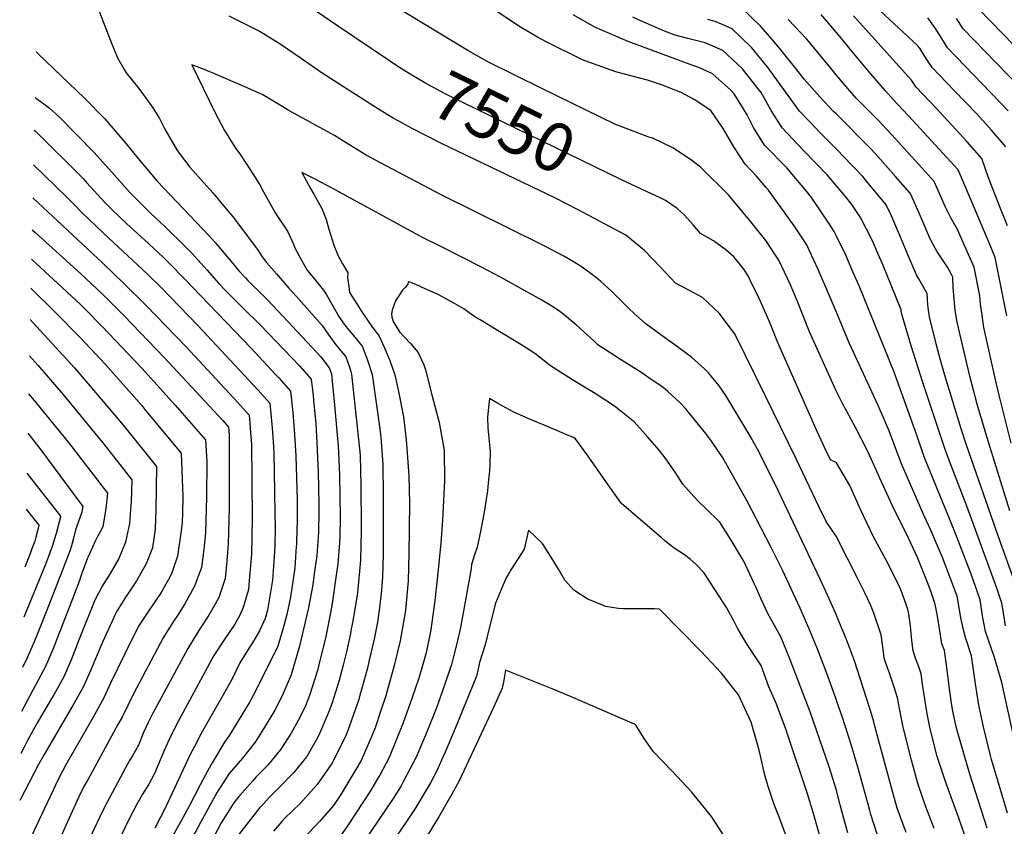
# Model space of a CAD drawing. Units: inches. Extents: x 2604413 to 2609928, y 1533893 to 1539592.
# Drawn here: x 2604515 to 2605100, y 1538104 to 1538582 of the extents above; entities that cross this region are included whole.
import ezdxf
from ezdxf.enums import TextEntityAlignment as Align

# ---------------------------------------------------------------- set-up
doc = ezdxf.new("R2010")
doc.units = ezdxf.units.IN
doc.header["$MEASUREMENT"] = 0
doc.layers.add('tile_2643_04_contour_10ft', color=28, linetype='Continuous')
doc.styles.add('Arial', font='arial.ttf')

msp = doc.modelspace()

# ---------------------------------------------------------------- linework, layer by layer
at = {"layer": 'tile_2643_04_contour_10ft'}
msp.add_line((2604523.56, 1538496.01, 7580), (2604543.58, 1538476.46, 7580), dxfattribs=at)
for points, elevation in [([(2604734.93, 1538557.55), (2604703.38, 1538578.84), (2604677.06, 1538597.04), (2604666.84, 1538604.36), (2604664.86, 1538605.96), (2604655.21, 1538613.64), (2604637.26, 1538625.26), (2604621.15, 1538633.38), (2604613.51, 1538636.88), (2604610.09, 1538638.69), (2604603.47, 1538642.56), (2604597.82, 1538644.94), (2604592.02, 1538646.19), (2604586.56, 1538647.07)], 7550), ([(2605000, 1538361.95), (2604984.33, 1538396.9), (2604977.13, 1538414.81), (2604972.66, 1538425.12), (2604966.08, 1538439.47), (2604958.31, 1538450.97), (2604949.64, 1538462), (2604936.12, 1538478.04), (2604919.5, 1538494.53), (2604913.6, 1538499.11), (2604903.04, 1538505.99), (2604891.26, 1538511.72), (2604888.79, 1538512.41), (2604868.75, 1538519.97), (2604825.36, 1538541.24), (2604793.25, 1538557.01), (2604781.46, 1538563.68), (2604709.42, 1538607.47)], 7560), ([(2605100.87, 1538506.65), (2605092.2, 1538516.54), (2605083.57, 1538526.15), (2605070.1, 1538540.02), (2605056.97, 1538553.67), (2605053.12, 1538559.59), (2605049.79, 1538565.22), (2605048.3, 1538566.71), (2605012.05, 1538600.61)], 7650), ([(2604558.86, 1538596.37), (2604569.93, 1538568.13), (2604572.58, 1538561.44), (2604573.48, 1538559.42), (2604577.16, 1538552.87), (2604578.58, 1538550.58), (2604585.33, 1538542.11), (2604587.28, 1538539.72), (2604594.43, 1538529.83), (2604598.25, 1538523.37), (2604601.42, 1538517.1), (2604608.54, 1538504.87), (2604609.99, 1538502.79), (2604616.44, 1538494.49), (2604629.93, 1538479.29), (2604637.84, 1538469.9), (2604642.12, 1538464.81), (2604654.16, 1538448.88), (2604656.83, 1538445.08), (2604659.2, 1538441.26), (2604661.92, 1538438.09), (2604667.75, 1538431.29), (2604675.04, 1538422.81), (2604679.61, 1538417.82), (2604694.84, 1538400.66), (2604698.78, 1538394.94), (2604702.95, 1538389.08), (2604705.18, 1538386.61), (2604708.95, 1538381.95), (2604709.93, 1538379.32), (2604711.64, 1538374.14), (2604712.34, 1538371.7), (2604717.56, 1538323.77), (2604717.85, 1538305.84), (2604718.1, 1538281.42), (2604718.06, 1538278.98), (2604717.6, 1538261.4), (2604715.88, 1538242.01), (2604713.13, 1538225.27), (2604712.21, 1538220.66), (2604711.65, 1538217.98)], 7540), ([(2605000, 1538408.99), (2604995.42, 1538419.59), (2604989.47, 1538433.83), (2604984.33, 1538444.96), (2604982.79, 1538448.13), (2604981.48, 1538450.17), (2604975.09, 1538459.67), (2604967.03, 1538471.02), (2604959.9, 1538480.92), (2604958.39, 1538482.66), (2604952.7, 1538489.21), (2604946.06, 1538496.41), (2604939.22, 1538506.61), (2604935.84, 1538512.76), (2604933.06, 1538517.47), (2604925.67, 1538528.26), (2604915.79, 1538534.65), (2604908, 1538538.78), (2604896.33, 1538543.33), (2604888.08, 1538546.1), (2604874.41, 1538549.71), (2604869.29, 1538551.17), (2604853.19, 1538556.75), (2604849.49, 1538558.25), (2604828.36, 1538568.63), (2604822.77, 1538571.67), (2604811.6, 1538578.23), (2604809, 1538579.89), (2604788.61, 1538593.9)], 7570), ([(2605000, 1538526.2), (2604998.55, 1538527.65), (2604990.41, 1538536.2), (2604981.16, 1538546.83), (2604976.12, 1538553.08), (2604966.43, 1538565.17), (2604962.3, 1538570.07), (2604955.42, 1538578.03), (2604943.68, 1538589.19)], 7610), ([(2605112.8, 1538559.49), (2605084.55, 1538588.38)], 7680), ([(2604682.47, 1538558.96), (2604669.37, 1538567.94), (2604665.81, 1538570.17), (2604657.42, 1538575.26), (2604655.18, 1538576.38), (2604639.62, 1538584.16)], 7540), ([(2605000, 1538454.02), (2604998.82, 1538456.45), (2604995.67, 1538461.25), (2604985.51, 1538476.51), (2604982.37, 1538480.24), (2604970.69, 1538494.08), (2604957.56, 1538507.6), (2604951.03, 1538518.1), (2604947.19, 1538525.66), (2604945.12, 1538529.21), (2604939.42, 1538537.96), (2604937.54, 1538540.2), (2604926.66, 1538549.92), (2604918.63, 1538553.69), (2604915.07, 1538554.88), (2604876.5, 1538569.14), (2604857.25, 1538577.36), (2604843.96, 1538585)], 7580), ([(2605000, 1538483.7), (2604994.75, 1538489.94), (2604980.76, 1538504.43), (2604968.09, 1538517.85), (2604961.47, 1538528.26), (2604955.48, 1538538.8), (2604953.81, 1538540.98), (2604944.49, 1538552.81), (2604941.39, 1538555.8), (2604932.69, 1538563.82), (2604922.24, 1538568.23), (2604912.05, 1538570.85), (2604904.58, 1538572.91), (2604898.22, 1538575.13), (2604884.07, 1538581.34), (2604879.42, 1538583.48)], 7590), ([(2605000, 1538505.44), (2604991.05, 1538514.43), (2604984.04, 1538521.83), (2604978.38, 1538527.85), (2604960.74, 1538552.04), (2604958.89, 1538554.43), (2604949.93, 1538565.37), (2604938.24, 1538576.63), (2604932.01, 1538579.43), (2604928.29, 1538581), (2604923.93, 1538582.23)], 7600), ([(2605000, 1538549.37), (2604997.6, 1538552.24), (2604983.84, 1538569.03), (2604982.4, 1538570.69), (2604971.65, 1538582.09)], 7620), ([(2605000, 1538574.63), (2604991.14, 1538585.07)], 7630), ([(2605101.86, 1538459.83), (2605098.02, 1538469.04), (2605090.42, 1538488.25), (2605086.64, 1538499.77), (2605077.78, 1538509.58), (2605059.91, 1538529.11), (2605047.66, 1538541.94), (2605044.76, 1538546.18), (2605010.28, 1538584.38)], 7640), ([(2605102.19, 1538528.06), (2605066.17, 1538565.25), (2605063.75, 1538569.31), (2605061.46, 1538572.99), (2605058.64, 1538577.31), (2605054.51, 1538583.06)], 7660), ([(2605114.84, 1538535.98), (2605075.36, 1538576.81), (2605073.01, 1538580.31), (2605071.49, 1538582.72)], 7670), ([(2605101.48, 1538406.28), (2605094.53, 1538440.93), (2605090.92, 1538449.63), (2605074.23, 1538488.88), (2605072.41, 1538492.9), (2605054.58, 1538512.45), (2605045.65, 1538522.22), (2605033.97, 1538534.64), (2605029.3, 1538539.79), (2605019.3, 1538551.46), (2605008.31, 1538564.54), (2605005.42, 1538568.26), (2605000, 1538574.63)], 7630), ([(2604525.03, 1538563.02), (2604526.36, 1538561.8), (2604553.74, 1538535.54), (2604565.83, 1538523.21), (2604577.58, 1538509.58), (2604586.47, 1538498.7), (2604596.99, 1538486.34), (2604608.54, 1538473.93), (2604627.74, 1538453.84), (2604631.38, 1538449.81), (2604641.91, 1538437.33), (2604645.52, 1538433.06), (2604649.33, 1538428.88), (2604650.77, 1538427.41), (2604660.28, 1538418.11), (2604662.5, 1538415.88), (2604668.65, 1538409.32), (2604691.75, 1538384.65), (2604694.13, 1538382.11), (2604699.16, 1538375.54), (2604700.37, 1538371.89), (2604701.05, 1538365.5), (2604701.87, 1538357.67), (2604704.33, 1538329.21), (2604705.21, 1538312.24), (2604705.58, 1538286.61), (2604705.4, 1538275.81), (2604705.12, 1538271.75), (2604704.17, 1538259.19), (2604703.5, 1538253.83), (2604701.06, 1538237.02), (2604701.03, 1538236.86)], 7550), ([(2605000, 1538275.57), (2604994.1, 1538284.44), (2604989.82, 1538293.35), (2604980.26, 1538313.22), (2604976.35, 1538321.52), (2604958.15, 1538358.73), (2604940.13, 1538395.25), (2604930.89, 1538407.71), (2604920.77, 1538417.26), (2604912.65, 1538421.67), (2604904.77, 1538425.81), (2604895.75, 1538435.3), (2604886.25, 1538445.17), (2604875.17, 1538454.22), (2604846.88, 1538469.27), (2604832.95, 1538476.37), (2604766.23, 1538508.38), (2604747.93, 1538517.77), (2604740.41, 1538521.82), (2604737.11, 1538523.61), (2604726.81, 1538529.98), (2604695, 1538550.37), (2604682.47, 1538558.96)], 7540), ([(2604872.21, 1538487.15), (2604771.14, 1538536.52), (2604767.63, 1538538.23), (2604755.81, 1538544.61), (2604747.22, 1538549.71), (2604739.33, 1538554.58), (2604734.93, 1538557.55)], 7550), ([(2604733.3, 1538495.18), (2604732.47, 1538495.62), (2604721.04, 1538501.75), (2604710.68, 1538508.05), (2604702.22, 1538513.36), (2604700.01, 1538514.55), (2604674.77, 1538528.28), (2604671.53, 1538530.32), (2604659.59, 1538537.42), (2604650.38, 1538541.7), (2604631.99, 1538549.58), (2604625.43, 1538552.26), (2604617.56, 1538555.24), (2604631.11, 1538527.17), (2604636.9, 1538516.34), (2604643.41, 1538505.82), (2604646.11, 1538502.45), (2604652.46, 1538492.84), (2604657.89, 1538484.04), (2604660.08, 1538479.92), (2604665.76, 1538469.54), (2604667.03, 1538467.43), (2604674.34, 1538456.58), (2604677.9, 1538448.85), (2604678.61, 1538446.71), (2604681.6, 1538441.21), (2604686.01, 1538433.44), (2604691.37, 1538426.95), (2604695.64, 1538421.58), (2604697.21, 1538419.22), (2604701.4, 1538411.87), (2604704.76, 1538406.05), (2604706, 1538404.19), (2604708.87, 1538400.09), (2604711.03, 1538397.58), (2604713.4, 1538394.89), (2604718.73, 1538388.35), (2604721.71, 1538380.72), (2604724.51, 1538371.5), (2604729.13, 1538339.34), (2604729.81, 1538334.37), (2604730.89, 1538318.24), (2604731.17, 1538300.06), (2604731.12, 1538268.96), (2604731.04, 1538265.04), (2604730.65, 1538251.38), (2604730.16, 1538243.71), (2604729.04, 1538233.17), (2604727.74, 1538224.61), (2604725.8, 1538214.65), (2604722.87, 1538202.04), (2604721.73, 1538197.26), (2604718.29, 1538184.72)], 7530), ([(2605103.9, 1538330.74), (2605096.99, 1538358.43), (2605094.85, 1538367.64), (2605087.73, 1538399.47), (2605086.66, 1538406.71), (2605085.69, 1538413.26), (2605085.33, 1538418.32), (2605082.02, 1538435.19), (2605076.32, 1538448.11), (2605072.02, 1538457.57), (2605068.15, 1538464.56), (2605065.02, 1538470.77), (2605061.96, 1538477.64), (2605059.81, 1538482.42), (2605058.18, 1538486.03), (2605049.37, 1538495.86), (2605040.53, 1538505.67), (2605035.5, 1538511.18), (2605024.75, 1538522.6), (2605013.87, 1538533.52), (2605011.99, 1538535.43), (2605003.27, 1538545.48), (2605000, 1538549.37)], 7620), ([(2604524.43, 1538535.86), (2604525.39, 1538535.25), (2604529.65, 1538532.19), (2604533.11, 1538529.61), (2604538.72, 1538524.39), (2604559.6, 1538503.17), (2604569.9, 1538491.78), (2604580.72, 1538479.54), (2604583.55, 1538476.66), (2604593.27, 1538467.16), (2604601.6, 1538459.34), (2604614.06, 1538447.18), (2604617.79, 1538443.28), (2604626.44, 1538433.61), (2604633.59, 1538425.48), (2604637.23, 1538421.57), (2604647.85, 1538411.03), (2604658.04, 1538401.09), (2604681.65, 1538376.47), (2604688.28, 1538368.82), (2604689.5, 1538359.08), (2604689.82, 1538356.25), (2604691.18, 1538342.2), (2604691.82, 1538331.04), (2604692.56, 1538313.77), (2604692.83, 1538304.35), (2604693, 1538294.39), (2604693, 1538290.47), (2604692.7, 1538277.97), (2604691.69, 1538264.24), (2604690.19, 1538253.36)], 7560), ([(2605103.21, 1538290.75), (2605089.69, 1538333.92), (2605083.8, 1538353.89), (2605079.46, 1538370.62), (2605071.83, 1538402.55), (2605070.81, 1538409.45), (2605070.09, 1538416.29), (2605069.55, 1538423.1), (2605069.39, 1538429.28), (2605068.56, 1538430.9), (2605066.08, 1538435.17), (2605062.14, 1538441.12), (2605059.74, 1538444.66), (2605056.63, 1538450.43), (2605055.08, 1538453.89), (2605051.23, 1538462.69), (2605047.81, 1538470.81), (2605046.34, 1538474.04), (2605043.95, 1538479.16), (2605035.29, 1538489.05), (2605023.41, 1538502.42), (2605020.31, 1538505.78), (2605000, 1538526.2)], 7610), ([(2604524.01, 1538516.46), (2604524.77, 1538515.84), (2604552.96, 1538487.82), (2604555.01, 1538485.55), (2604566.09, 1538473.43), (2604569.98, 1538469.48), (2604578.68, 1538461.06), (2604591.99, 1538449), (2604600.42, 1538441.1), (2604604.7, 1538436.98), (2604612.87, 1538428.62), (2604652.68, 1538387.17), (2604667.25, 1538371.6), (2604669.17, 1538369.5), (2604676.06, 1538361.72), (2604677.45, 1538349.06), (2604678.56, 1538336.24), (2604679.32, 1538323.22), (2604680.06, 1538297.25), (2604680.09, 1538284.08), (2604679.96, 1538280.4), (2604679.58, 1538270.63), (2604679.51, 1538269.61)], 7570), ([(2605106.46, 1538247.25), (2605096.41, 1538275.32), (2605077.31, 1538330.21), (2605074.33, 1538339.42), (2605064.44, 1538371.79), (2605062.01, 1538379.98), (2605059.49, 1538389.72), (2605055.45, 1538405.73), (2605054.56, 1538412.6), (2605054.02, 1538419.55), (2605050.84, 1538425.15), (2605049.06, 1538428.26), (2605047.72, 1538430.6), (2605042.74, 1538442.11), (2605037.94, 1538454.02), (2605035.58, 1538459.57), (2605032.9, 1538465.75), (2605029.72, 1538472.28), (2605018.16, 1538486.32), (2605015.86, 1538488.96), (2605004.04, 1538501.33), (2605001.66, 1538503.77), (2605000, 1538505.44)], 7600), ([(2605000, 1538229.18), (2604995.1, 1538240.18), (2604990.48, 1538250.21), (2604963.8, 1538306.5), (2604953.33, 1538327.17), (2604951.65, 1538330.34), (2604949.44, 1538334.42), (2604934.59, 1538359.02), (2604930.51, 1538364.76), (2604924.31, 1538372.53), (2604921.94, 1538375), (2604914.11, 1538381.93), (2604903.7, 1538389.62), (2604898.9, 1538392.85), (2604886.97, 1538401.62), (2604880.37, 1538407.62), (2604876.66, 1538411.08), (2604866.87, 1538420.77), (2604860.2, 1538426.99), (2604856.29, 1538430.12), (2604849.34, 1538435.28), (2604844.19, 1538438.41), (2604838.36, 1538441.84), (2604826.33, 1538448.15), (2604765.46, 1538478.15), (2604733.3, 1538495.18)], 7530), ([(2604765.33, 1538447.41), (2604754.49, 1538452.85), (2604700.79, 1538482.13), (2604690.72, 1538487.34), (2604682.81, 1538491.32), (2604688, 1538481.89), (2604690.01, 1538478.52), (2604694.8, 1538470.01), (2604697.22, 1538463.5), (2604698.77, 1538457.74), (2604701.84, 1538448.31), (2604704.33, 1538442.03), (2604707.04, 1538437.23), (2604710.24, 1538431.94), (2604710.03, 1538429.16), (2604710.7, 1538423.69), (2604711.2, 1538420.28), (2604715.79, 1538412.92), (2604718.11, 1538409.34), (2604721.38, 1538404.34), (2604724.82, 1538399.47), (2604728.52, 1538394.75), (2604731.95, 1538387.42), (2604735.09, 1538379.91), (2604738.06, 1538371.27), (2604740.16, 1538361.46), (2604743.17, 1538346.4), (2604744.73, 1538332.87), (2604744.99, 1538330.26), (2604746.29, 1538311.41), (2604746.76, 1538295.32), (2604746.39, 1538265.39), (2604745.92, 1538249.1), (2604744.3, 1538231.48), (2604741.28, 1538213.62), (2604737.58, 1538198.96), (2604732.67, 1538180.92), (2604729.78, 1538172.15), (2604726.38, 1538161.89), (2604723.99, 1538156.17)], 7520), ([(2605000, 1538319.39), (2604996.79, 1538320.87), (2604993.59, 1538327.46), (2604988.8, 1538337.78), (2604965.27, 1538390.95), (2604961.03, 1538401.5), (2604958.8, 1538406.91), (2604954.19, 1538416.94), (2604949.28, 1538427.14), (2604947.82, 1538430), (2604945.29, 1538433.97), (2604941.28, 1538439.06), (2604939.22, 1538441.28), (2604934.57, 1538445.53), (2604927.27, 1538450.8), (2604919.56, 1538455.27), (2604915.18, 1538460.28), (2604910.01, 1538466.05), (2604905.61, 1538470.12), (2604898.76, 1538474.7), (2604896.03, 1538476.1), (2604872.92, 1538486.81), (2604872.21, 1538487.15)], 7550), ([(2605100.69, 1538222.56), (2605099.56, 1538229.07), (2605098.51, 1538235.92), (2605095.38, 1538244.8), (2605077.74, 1538293.51), (2605068.35, 1538317.5), (2605065.02, 1538326.51), (2605051.51, 1538366.74), (2605044.55, 1538388.55), (2605039.15, 1538407.36), (2605038.73, 1538408.98), (2605038.64, 1538409.83), (2605027.51, 1538437.23), (2605025.05, 1538443.03), (2605021.67, 1538450.75), (2605014.58, 1538464.61), (2605009.44, 1538472.39), (2605005.58, 1538477.08), (2605000, 1538483.7)], 7590), ([(2604523.14, 1538476.39), (2604564.66, 1538437.58), (2604571.27, 1538431.33), (2604576.79, 1538425.92)], 7590), ([(2604543.58, 1538476.46), (2604547.45, 1538472.68), (2604552.17, 1538467.61), (2604565.04, 1538455.36), (2604591.24, 1538431.06), (2604599.27, 1538423.12), (2604621.02, 1538400.71), (2604656.9, 1538362.36), (2604663.83, 1538354.61), (2604665.05, 1538341.85), (2604665.23, 1538339.79), (2604665.98, 1538328.92), (2604666.21, 1538324.7), (2604666.69, 1538301.94), (2604666.88, 1538288.82)], 7580), ([(2604522.72, 1538457.37), (2604524.27, 1538456.06), (2604551.49, 1538431.43), (2604564.66, 1538418.97), (2604577.36, 1538406.29), (2604601.16, 1538381.66), (2604617.27, 1538364.33)], 7600), ([(2605109.05, 1538140.13), (2605098.49, 1538188.85), (2605093.99, 1538203.66), (2605088.81, 1538219.09), (2605087.66, 1538224.24), (2605087.18, 1538227.15), (2605086.55, 1538231.09), (2605085.99, 1538235.33), (2605085.47, 1538237.95), (2605082.41, 1538247.05), (2605079.62, 1538254.66), (2605070.44, 1538278.26), (2605052.3, 1538322.69), (2605047.88, 1538335.48), (2605034.41, 1538372.94), (2605013.66, 1538424.16), (2605010.06, 1538432.55), (2605005.71, 1538442.25), (2605000, 1538454.02)], 7580), ([(2605000, 1538178.93), (2604994.28, 1538194.81), (2604988.79, 1538209.3), (2604983.92, 1538221.15), (2604978.72, 1538232.9), (2604968.24, 1538255.45), (2604961.02, 1538269.81), (2604947.14, 1538296.39), (2604932.81, 1538322.08), (2604930.29, 1538325.89), (2604926, 1538331.95), (2604923.27, 1538335.69), (2604921.75, 1538337.72), (2604910.59, 1538351.42), (2604907.72, 1538354.61), (2604900.12, 1538361.47), (2604897.13, 1538363.95), (2604889.7, 1538369.08), (2604884.7, 1538372.49), (2604871.97, 1538380.53), (2604858.66, 1538389.11), (2604856.11, 1538391.48), (2604845.86, 1538400.87), (2604837.5, 1538407.8), (2604835.25, 1538409.6), (2604830.2, 1538412.67), (2604825.23, 1538415.65), (2604800.76, 1538429.34), (2604789.53, 1538435.27), (2604765.33, 1538447.41)], 7520), ([(2604522.34, 1538440.04), (2604548.59, 1538415.69), (2604551.75, 1538412.76), (2604553.75, 1538410.76), (2604564.33, 1538400.02), (2604587.87, 1538375.27), (2604607.73, 1538353.44), (2604625.7, 1538332.78), (2604626.38, 1538319.79), (2604626.25, 1538298.74), (2604625.58, 1538277.55), (2604624.77, 1538269.53), (2604623.32, 1538257.12), (2604619.17, 1538245.95), (2604613.36, 1538235.57), (2604608.97, 1538228.57), (2604606.92, 1538225.49), (2604602.14, 1538217.93), (2604600.53, 1538215.37), (2604582.99, 1538182.16), (2604576.21, 1538168.36), (2604573.68, 1538163.9), (2604555.9, 1538131.54), (2604553.47, 1538127.06), (2604550.54, 1538121.1), (2604536.7, 1538090.89)], 7610), ([(2604521.97, 1538422.77), (2604536.55, 1538408.38), (2604551.07, 1538393.64), (2604566.33, 1538377.46), (2604587.8, 1538353.1), (2604590.29, 1538350.09), (2604611.12, 1538324.87), (2604612.09, 1538299.15), (2604612.08, 1538289.36), (2604611.85, 1538284.01), (2604611.19, 1538278.73), (2604609.1, 1538263.8), (2604605.63, 1538253.88), (2604604.64, 1538251.64), (2604599.33, 1538242.16), (2604595.64, 1538236.64), (2604592.5, 1538232.26), (2604585.91, 1538222.24), (2604577.78, 1538205.93), (2604569.24, 1538188.49), (2604565.32, 1538179.77), (2604559.45, 1538169.2), (2604542.73, 1538140.03), (2604540.65, 1538136.16), (2604538.11, 1538131.35), (2604521.89, 1538096.94)], 7620), ([(2604576.79, 1538425.92), (2604590.41, 1538412.56), (2604614.2, 1538387.93), (2604644.65, 1538355.24), (2604650.06, 1538349.23), (2604651.61, 1538347.5), (2604651.81, 1538345.35), (2604652.63, 1538334.63), (2604652.93, 1538330.21), (2604653.13, 1538309.74)], 7590), ([(2604798.45, 1538398.01), (2604788.64, 1538403.93), (2604785.64, 1538405.84), (2604782.15, 1538408.23), (2604778.92, 1538410.59), (2604776.33, 1538412.07), (2604773.53, 1538413.66), (2604763.78, 1538418.93), (2604754.34, 1538423.25), (2604752.49, 1538424.07), (2604747.03, 1538426.35), (2604746, 1538426.56), (2604745.76, 1538425.1), (2604744.09, 1538423.16), (2604742.48, 1538421.48), (2604740.75, 1538418.86), (2604738.53, 1538415.19), (2604736.54, 1538409.65), (2604736.14, 1538407.54), (2604736.35, 1538405.48), (2604737, 1538402.92), (2604740.84, 1538396.78), (2604743.72, 1538393.76), (2604747.41, 1538389.93), (2604751.91, 1538384.51), (2604755.18, 1538377.3), (2604756.19, 1538374.27), (2604760.23, 1538358.76), (2604764.29, 1538343.06), (2604765, 1538339.69), (2604767.27, 1538326.67), (2604767.53, 1538308.55), (2604766.37, 1538285.2), (2604765.27, 1538271.48), (2604763.62, 1538253.83), (2604761.78, 1538237.32), (2604759.91, 1538223.07), (2604759.39, 1538220.16), (2604756.61, 1538206.48), (2604752.43, 1538192.05), (2604748.17, 1538179.31), (2604743.01, 1538164.97), (2604734.68, 1538144.28), (2604729.07, 1538133.92), (2604728.59, 1538133.09)], 7510), ([(2604521.56, 1538404.2), (2604523.17, 1538402.5), (2604547.83, 1538375.49), (2604571.7, 1538347.67), (2604577.77, 1538340.26), (2604596.54, 1538316.96), (2604596.24, 1538291.13), (2604595.76, 1538279.86), (2604594.72, 1538272.79), (2604594.1, 1538268.82), (2604590.37, 1538259.2), (2604584.59, 1538249.09), (2604577.97, 1538239.09), (2604573.06, 1538231.09), (2604571.87, 1538228.84), (2604570.15, 1538225.19), (2604564.6, 1538213.22), (2604559.61, 1538201.16), (2604557.76, 1538196.68), (2604553.1, 1538186.12), (2604547.14, 1538175.59), (2604529.8, 1538146.22), (2604526.41, 1538140.13), (2604515.33, 1538118.84)], 7630), ([(2605101.71, 1538111.43), (2605097.37, 1538125.98), (2605092.36, 1538143.18), (2605091.77, 1538145.52), (2605087.5, 1538162.6), (2605084.68, 1538175.36), (2605082.76, 1538188.13), (2605082.42, 1538190.86), (2605080.38, 1538204.62), (2605076.92, 1538215.61), (2605075.85, 1538219.39), (2605074.27, 1538226.32), (2605073.12, 1538233.18), (2605071.93, 1538240.05), (2605063.14, 1538263.01), (2605060.8, 1538268.52), (2605056.18, 1538279.31), (2605052.2, 1538288.17), (2605038.88, 1538318.66), (2605031.37, 1538338.51), (2605025, 1538353.1), (2605007.88, 1538390.39), (2605000, 1538408.99)], 7570), ([(2605000, 1538125.62), (2604995.97, 1538138.89), (2604984.71, 1538171.49), (2604972.25, 1538203.8), (2604967.22, 1538215.99), (2604959.56, 1538229.73), (2604955.53, 1538238.19), (2604952.7, 1538244.64), (2604946.32, 1538258.67), (2604945.41, 1538260.45), (2604937.74, 1538273.23), (2604930.97, 1538283.9), (2604929.43, 1538285.45), (2604923.63, 1538291), (2604917.9, 1538296.63), (2604915.5, 1538299.28), (2604908.99, 1538306.54), (2604904.85, 1538313.12), (2604898.48, 1538322.14), (2604895.02, 1538326.58), (2604888.34, 1538334.33), (2604880.15, 1538343.38), (2604872.22, 1538349.87), (2604868.44, 1538352.76), (2604857.03, 1538360.26), (2604850.69, 1538364.1), (2604843.58, 1538368.39), (2604830.46, 1538376.65), (2604821.19, 1538383.97), (2604812.95, 1538389.27), (2604798.45, 1538398.01)], 7510), ([(2604521.09, 1538382.72), (2604526.12, 1538377.18), (2604541.02, 1538359.93), (2604559.93, 1538336.85), (2604564.63, 1538330.94), (2604571.18, 1538322.68), (2604581.97, 1538309.05), (2604581.43, 1538295.82), (2604581.14, 1538291.52), (2604580.47, 1538283.2), (2604578.17, 1538272.05), (2604574.17, 1538262.49), (2604569.02, 1538253.45), (2604564.35, 1538246.01), (2604560.02, 1538237.63), (2604551.47, 1538216.57), (2604550.34, 1538213.51), (2604546.15, 1538202.7), (2604541.53, 1538192.12), (2604535.7, 1538181.53), (2604534.31, 1538179.28), (2604525.54, 1538164.59), (2604520.03, 1538154.48), (2604517.97, 1538150.42), (2604515.94, 1538146.77)], 7640), ([(2604617.27, 1538364.33), (2604635.96, 1538344.21), (2604639.39, 1538340.39), (2604639.74, 1538335.68), (2604639.72, 1538330.15)], 7600), ([(2604520.6, 1538360.14), (2604523.97, 1538356.23), (2604544.25, 1538331.27), (2604567.39, 1538301.13), (2604566.41, 1538292.06), (2604564.67, 1538281.12), (2604563.22, 1538278.54), (2604561.44, 1538275.45), (2604559.98, 1538272.28), (2604558.53, 1538269.12), (2604555.81, 1538263.09), (2604555.41, 1538262.18), (2604552.08, 1538253.02), (2604550.79, 1538249.31), (2604545.63, 1538235.83), (2604535.08, 1538208.45), (2604530.45, 1538197.88), (2604524.79, 1538187.19), (2604516.49, 1538171.68)], 7650), ([(2604840.13, 1538335.85), (2604835.95, 1538337.62), (2604826.74, 1538341.5), (2604817.51, 1538345.32), (2604808.33, 1538349.36), (2604801.79, 1538352.93), (2604798.66, 1538354.69), (2604794.25, 1538357.34), (2604793.66, 1538352.07), (2604793.07, 1538346.31), (2604793.31, 1538339.94), (2604794.58, 1538325.79), (2604794.44, 1538318.37), (2604794.29, 1538314.3), (2604793.56, 1538307.35), (2604793.06, 1538302.64), (2604792.1, 1538296.27), (2604791.32, 1538291.15), (2604789.19, 1538279.34), (2604786.85, 1538269.05), (2604785.09, 1538263.95), (2604783.66, 1538258.77), (2604783.29, 1538256.4), (2604780.2, 1538238.97), (2604777.06, 1538221.52), (2604774.6, 1538211.12), (2604772.72, 1538203.51), (2604771.61, 1538199.49), (2604767.75, 1538187.79), (2604762.8, 1538173.88), (2604757.34, 1538159.92), (2604751.32, 1538145.91), (2604750.32, 1538143.68), (2604749.01, 1538141.13), (2604743.29, 1538130.35), (2604741.75, 1538127.62), (2604736.97, 1538119.98), (2604732.52, 1538113.4)], 7500), ([(2605089.78, 1538102.35), (2605079.49, 1538134.45), (2605071.96, 1538160.28), (2605071.39, 1538162.5), (2605069.4, 1538171.88), (2605068.74, 1538175.26), (2605067.53, 1538183.67), (2605065.38, 1538200.8), (2605064.37, 1538207.86), (2605062.82, 1538211.81), (2605061.91, 1538217.04), (2605060.44, 1538226.94), (2605059.45, 1538232.42), (2605058.59, 1538235.86), (2605056.45, 1538242.47), (2605055.13, 1538246.26), (2605049.62, 1538259.94), (2605048.34, 1538262.92), (2605043.08, 1538274.42), (2605033.3, 1538294.02), (2605025.97, 1538310.07), (2605019.13, 1538325.42), (2605011.35, 1538340.48), (2605003.63, 1538354.83), (2605000.27, 1538361.42), (2605000, 1538361.95)], 7560), ([(2604520.09, 1538336.71), (2604522.36, 1538333.89), (2604527.93, 1538326.87), (2604547.12, 1538300.96), (2604552.82, 1538293.22), (2604552.29, 1538289.91), (2604550.09, 1538283.86), (2604549.25, 1538281.56), (2604548.55, 1538279.51), (2604547.2, 1538274.52), (2604546.07, 1538270.02), (2604545.11, 1538266.74), (2604533.59, 1538237.21), (2604527.27, 1538221.24), (2604523.92, 1538212.91), (2604519.79, 1538203.41), (2604517.06, 1538197.83)], 7660), ([(2604993.67, 1538086.07), (2604986.43, 1538111.81), (2604983.05, 1538122.83), (2604971.01, 1538158.89), (2604970.35, 1538160.83), (2604964.27, 1538177.04), (2604960.01, 1538186.31), (2604955.56, 1538198.84), (2604947.14, 1538211.47), (2604941.52, 1538221.12), (2604939.42, 1538225.11), (2604934.98, 1538233.42), (2604921.51, 1538254.05), (2604916.79, 1538259.04), (2604913.35, 1538262.01), (2604910.02, 1538264.59), (2604904.51, 1538268.23), (2604900.34, 1538271.34), (2604898.1, 1538273.05), (2604896.27, 1538274.63), (2604872.59, 1538295.08), (2604872.43, 1538295.29), (2604865.77, 1538304.67), (2604852.15, 1538323.86), (2604845.33, 1538333.45), (2604844.55, 1538333.98), (2604840.13, 1538335.85)], 7500), ([(2604639.72, 1538330.15), (2604639.63, 1538292.45), (2604639.14, 1538271.18), (2604638.25, 1538260.8), (2604637.3, 1538250.55), (2604633.5, 1538239.22), (2604631.35, 1538235.24), (2604627.71, 1538228.83), (2604622.28, 1538220.64), (2604615.09, 1538209.03), (2604594.13, 1538170.33), (2604591.64, 1538165.16), (2604588.91, 1538159.21), (2604585.82, 1538151.69), (2604582.27, 1538145.42), (2604580.58, 1538142.57), (2604578.11, 1538138.31), (2604566.97, 1538117.47), (2604564.56, 1538112.44), (2604551.5, 1538084.83)], 7600), ([(2605076.18, 1538098.59), (2605072.71, 1538108.97), (2605068.26, 1538120.77), (2605064.95, 1538130.1), (2605060.11, 1538144.99), (2605056.72, 1538158.16), (2605055.68, 1538162.4), (2605054.15, 1538170.18), (2605053.21, 1538175.16), (2605051.42, 1538187.93), (2605050.62, 1538194), (2605049.02, 1538198.69), (2605047.43, 1538202.73), (2605045.69, 1538207.56), (2605045.12, 1538212.09), (2605044.71, 1538215.67), (2605044.22, 1538222.55), (2605043.24, 1538229.41), (2605042.66, 1538232.37), (2605038.77, 1538242.77), (2605037.81, 1538245.23), (2605030.26, 1538260.41), (2605028.31, 1538263.96), (2605022.24, 1538275.28), (2605014.78, 1538291.1), (2605008.21, 1538305.64), (2605000.18, 1538319.08), (2605000, 1538319.39)], 7550), ([(2604519.57, 1538313.07), (2604539.6, 1538287.47), (2604539.57, 1538287.31), (2604539.33, 1538286.29), (2604536.92, 1538277.2), (2604535.84, 1538273.42), (2604534.81, 1538270.06), (2604531.89, 1538262.09), (2604529.58, 1538256.45), (2604517.71, 1538227.58)], 7670), ([(2604653.13, 1538309.74), (2604653.15, 1538308.36), (2604653.35, 1538286.51), (2604653.1, 1538275.33), (2604652.86, 1538264.96), (2604651.77, 1538251.82), (2604651.12, 1538244.05), (2604649.96, 1538240.03), (2604647.97, 1538233.33), (2604645.97, 1538228.79), (2604643.1, 1538223.55), (2604636.74, 1538214.18), (2604630.52, 1538204.78), (2604609.54, 1538166.08), (2604607.26, 1538161.63), (2604604.06, 1538155.03), (2604601.2, 1538148.56), (2604599.22, 1538143.8), (2604595.46, 1538134.95), (2604592.04, 1538128.47), (2604588.3, 1538122.54), (2604584.76, 1538116.26), (2604580.41, 1538107.93), (2604566.31, 1538078.77)], 7590), ([(2604519.11, 1538291.67), (2604526.73, 1538282.25), (2604526.72, 1538282.21), (2604526.11, 1538279.61), (2604524.94, 1538275.08), (2604524.23, 1538272.67), (2604523.93, 1538271.77), (2604522.77, 1538268.71), (2604520.9, 1538263.78), (2604518.36, 1538257.34)], 7680), ([(2604666.88, 1538288.82), (2604667, 1538280.85), (2604666.8, 1538270.1), (2604666.51, 1538263.33), (2604665.46, 1538249.58), (2604662.36, 1538231.81), (2604661, 1538226.78), (2604657.61, 1538219.55), (2604653.57, 1538212.36), (2604651.92, 1538210), (2604647.63, 1538203.12), (2604646.01, 1538200.51), (2604641.2, 1538190.71), (2604635.91, 1538181.05), (2604624.87, 1538161.85), (2604622.84, 1538158.17), (2604619.05, 1538150.9), (2604616.44, 1538145.69), (2604601.85, 1538114.78), (2604595.48, 1538102.4)], 7580), ([(2604868.06, 1538233.22), (2604863.18, 1538234.01), (2604861.3, 1538234.7), (2604852.67, 1538238.37), (2604848.8, 1538240.56), (2604844.29, 1538243.59), (2604838.96, 1538249.57), (2604835.13, 1538256.15), (2604830.91, 1538263.27), (2604829.17, 1538265.95), (2604825.66, 1538271.22), (2604817.38, 1538279.2), (2604814.88, 1538267.95), (2604812.98, 1538265.12), (2604807.01, 1538255.68), (2604804.17, 1538250.86), (2604801.76, 1538245.37), (2604799.73, 1538240.67), (2604797.76, 1538235.84), (2604794.09, 1538221), (2604792.11, 1538212.68), (2604791.39, 1538210.52), (2604788.25, 1538200.78), (2604787.46, 1538196.86), (2604786.59, 1538192.52), (2604773.93, 1538161.55), (2604768, 1538147.54), (2604765.84, 1538142.71), (2604763.19, 1538136.85), (2604759.17, 1538129.25), (2604756.75, 1538124.96), (2604750.61, 1538114.69), (2604744.62, 1538105.78), (2604736.4, 1538093.98)], 7490), ([(2605058.34, 1538102.31), (2605053.35, 1538115.14), (2605049.16, 1538127.16), (2605048.29, 1538129.73), (2605044.8, 1538142.77), (2605039.83, 1538162.3), (2605038.68, 1538168.27), (2605036.47, 1538179.73), (2605034.65, 1538185.43), (2605031.67, 1538194.38), (2605030.51, 1538197.6), (2605028.55, 1538203.31), (2605028.14, 1538206.96), (2605026.85, 1538217.05), (2605022.44, 1538230.03), (2605020.43, 1538234.86), (2605017.03, 1538242.04), (2605013.72, 1538248.77), (2605000, 1538275.57)], 7540), ([(2604679.51, 1538269.61), (2604678.59, 1538256.92), (2604676.13, 1538239.51), (2604673.94, 1538229.2), (2604671.71, 1538221), (2604668.57, 1538210.39), (2604656.72, 1538186.43), (2604653.92, 1538181.13), (2604651.49, 1538176.75), (2604645.1, 1538166.05), (2604639.97, 1538157.69), (2604636.89, 1538153.5), (2604629.61, 1538141.29), (2604627.11, 1538136.69), (2604622.47, 1538128.1), (2604615.81, 1538115.04), (2604610.98, 1538106.32), (2604600.29, 1538087.64)], 7570), ([(2604690.19, 1538253.36), (2604689.29, 1538246.86), (2604686.58, 1538232.28), (2604685.88, 1538228.92), (2604681.43, 1538210.39), (2604676.43, 1538193.4), (2604671.81, 1538182.27), (2604669.59, 1538177.71), (2604666.84, 1538172.52), (2604661.09, 1538162.99), (2604655.09, 1538153.52), (2604647.62, 1538143.9), (2604639.74, 1538134.88), (2604632.61, 1538123.84), (2604622.76, 1538105.83), (2604603.42, 1538069.89)], 7560), ([(2604701.03, 1538236.86), (2604699.77, 1538230.17), (2604697.09, 1538216.09), (2604693.02, 1538199.36), (2604692.09, 1538195.9), (2604687.32, 1538181.21), (2604684.96, 1538174.94), (2604681.82, 1538168.39), (2604677.51, 1538160.59), (2604676.41, 1538158.76), (2604670.46, 1538149.28), (2604662.62, 1538139.77), (2604655.55, 1538132.68), (2604653.65, 1538130.56), (2604650.49, 1538126.96), (2604645.45, 1538121.15), (2604642.43, 1538117.39), (2604635.03, 1538105.59), (2604615.14, 1538067.76)], 7550), ([(2604971.96, 1538093.54), (2604965.94, 1538109.51), (2604963.19, 1538116.45), (2604959.51, 1538127.73), (2604957.75, 1538133.82), (2604954.99, 1538146.15), (2604954.41, 1538148.72), (2604949.55, 1538165.41), (2604942.03, 1538181.6), (2604932.02, 1538194.29), (2604923.02, 1538203.87), (2604919.72, 1538207.36), (2604895.43, 1538232.1), (2604895.03, 1538232.43), (2604892.12, 1538232.64), (2604884.49, 1538232.64), (2604878.95, 1538232.49), (2604873.73, 1538232.49), (2604870.9, 1538232.77), (2604868.06, 1538233.22)], 7490), ([(2605041.58, 1538099.95), (2605036.38, 1538114.38), (2605032.74, 1538127.22), (2605023.21, 1538162.19), (2605022.45, 1538165.6), (2605020.39, 1538172.19), (2605019.6, 1538174.66), (2605010.96, 1538201.64), (2605006.21, 1538214.29), (2605001.14, 1538226.63), (2605000, 1538229.18)], 7530), ([(2604711.65, 1538217.98), (2604709.37, 1538206.99), (2604707.43, 1538199.08), (2604704.84, 1538189.38), (2604700.92, 1538176.8), (2604698.76, 1538171.04), (2604693.02, 1538157.53), (2604691.43, 1538154.62), (2604685.79, 1538145.05), (2604678.12, 1538135.49), (2604669.09, 1538126.31), (2604663.8, 1538120.96), (2604659.42, 1538116.35), (2604657.96, 1538114.68), (2604645.32, 1538098.55)], 7540), ([(2604880.9, 1538163.69), (2604880.37, 1538164.14), (2604842.35, 1538180.55), (2604832.36, 1538184.79), (2604803.7, 1538196.08), (2604802.47, 1538189.11), (2604801.81, 1538185.43), (2604796.64, 1538174.1), (2604776.02, 1538130.05), (2604771.85, 1538122.53), (2604768.19, 1538116.11), (2604764.27, 1538109.26), (2604758.25, 1538099.57), (2604752.06, 1538090.25), (2604743.72, 1538078.27), (2604741.38, 1538074.53), (2604740.55, 1538073.15)], 7480), ([(2604718.29, 1538184.72), (2604717.35, 1538181.27), (2604716.66, 1538178.83), (2604710.14, 1538160.3), (2604709.07, 1538157.9), (2604700.8, 1538140.96), (2604700.74, 1538140.85), (2604700.69, 1538140.77), (2604691.93, 1538128.37), (2604686.82, 1538122.53), (2604681.78, 1538117.02), (2604672.79, 1538108.36), (2604670.87, 1538106.33), (2604665.94, 1538100.71)], 7530), ([(2605024.31, 1538098.79), (2605020.66, 1538110.54), (2605019.77, 1538113.67), (2605012.99, 1538138.59), (2605009.06, 1538152.09), (2605003.79, 1538168.08), (2605000.69, 1538177.01), (2605000, 1538178.93)], 7520), ([(2604936.88, 1538092.61), (2604926.07, 1538109.33), (2604914.22, 1538123.9), (2604902.63, 1538136.29), (2604891.61, 1538147.75), (2604886.03, 1538155.62), (2604883.41, 1538159.73), (2604881.25, 1538163.4), (2604880.9, 1538163.69)], 7480), ([(2604723.99, 1538156.17), (2604722.11, 1538151.67), (2604718.08, 1538142.65), (2604714.99, 1538137.24), (2604705.92, 1538122.33), (2604702.85, 1538117.61), (2604701.67, 1538115.89), (2604693.62, 1538106.65), (2604667.3, 1538078.66)], 7520), ([(2604728.59, 1538133.09), (2604724.44, 1538125.92), (2604722.82, 1538123.42), (2604710.76, 1538105.1), (2604709.08, 1538102.62), (2604704.25, 1538095.64), (2604702.55, 1538093.38), (2604694.83, 1538085.35), (2604670.4, 1538059.72), (2604670.76, 1538057.27), (2604671.27, 1538052.66), (2604671.41, 1538047.94), (2604671.1, 1538042.8), (2604670.51, 1538033.34), (2604670.42, 1538030.45), (2604670.9, 1538006.61), (2604671.2, 1537998.1), (2604671.3, 1537984.43), (2604671.29, 1537982.14), (2604671.12, 1537977.15), (2604670.47, 1537961.67), (2604669.63, 1537954.02)], 7510), ([(2605007.03, 1538099.63), (2605003.66, 1538111.71), (2605002.49, 1538116.33), (2605000.03, 1538125.52), (2605000, 1538125.62)], 7510), ([(2604732.52, 1538113.4), (2604711.79, 1538082.66), (2604705.52, 1538073.89), (2604703.42, 1538071.24), (2604696.47, 1538063.67), (2604691.06, 1538058.11), (2604688.69, 1538020.14), (2604688.53, 1538017.07), (2604688.85, 1538000.95), (2604689.18, 1537984.82), (2604689.09, 1537970.69), (2604687.74, 1537959.9), (2604687.34, 1537956.73), (2604686.91, 1537954.09)], 7500)]:
    msp.add_lwpolyline(points, dxfattribs=dict(at, elevation=elevation))

# ---------------------------------------------------------------- texts
at = {"color": 18, "style": 'Arial'}
msp.add_text('7550', height=28.8, rotation=-26.03151, dxfattribs=at).set_placement((2604802.91, 1538521), align=Align.MIDDLE_CENTER)

doc.saveas('drawing.dxf')
